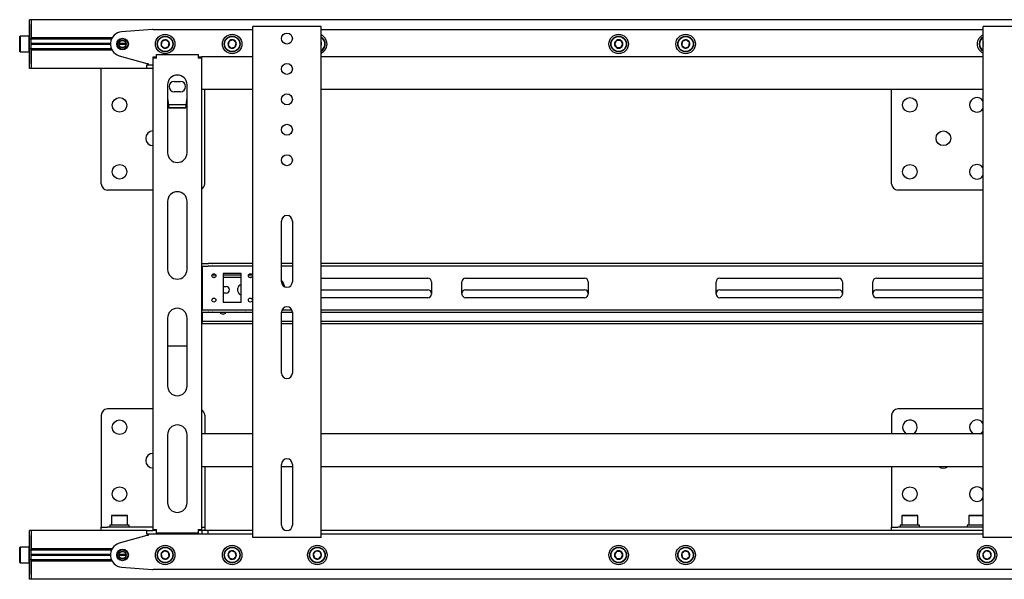
# Model space of a CAD drawing. Units: millimetres. Extents: x 0 to 420, y 0 to 297.
# Drawn here: x 254 to 286, y 217 to 235 of the extents above; entities that cross this region are included whole.
import ezdxf

# ---------------------------------------------------------------- set-up
doc = ezdxf.new("R2010")
doc.units = ezdxf.units.MM

msp = doc.modelspace()

# ---------------------------------------------------------------- linework, layer by layer
at = {"color": 7, "linetype": 'Continuous', "lineweight": 25}
for p, q in [((254.121, 235.1666), (254.061, 235.1666)), ((254.061, 235.0066), (254.061, 235.1666)), ((254.061, 234.5666), (254.061, 235.0066)), ((323.041, 235.1666), (254.121, 235.1666)), ((254.121, 235.1666), (254.121, 235.0066)), ((254.121, 235.0066), (254.121, 234.5706)), ((254.121, 234.5666), (254.121, 235.0066)), ((261.401, 218.1466), (261.401, 234.9466)), ((261.501, 234.9466), (261.401, 234.9466)), ((263.541, 234.9466), (261.501, 234.9466)), ((263.641, 234.9466), (263.541, 234.9466)), ((263.641, 218.1466), (263.641, 234.9466)), ((285.401, 218.1466), (285.401, 234.9466)), ((285.501, 234.9466), (285.401, 234.9466)), ((287.541, 234.9466), (285.501, 234.9466)), ((253.753, 234.6266), (253.741, 234.6146)), ((253.741, 234.3666), (253.741, 234.6146)), ((254.049, 234.6266), (253.753, 234.6266)), ((253.753, 234.6266), (253.753, 234.3666)), ((254.061, 234.6146), (254.049, 234.6266)), ((254.049, 234.3666), (254.049, 234.6266)), ((254.061, 234.5266), (254.061, 234.5666)), ((256.777, 234.5706), (254.121, 234.5706)), ((254.121, 234.5266), (254.121, 234.5666)), ((258.1052, 234.8459), (257.0894, 234.7653)), ((258.121, 234.8466), (261.401, 234.8466)), ((263.641, 234.8466), (285.401, 234.8466)), ((253.741, 234.1186), (253.741, 234.3666)), ((253.753, 234.3666), (253.753, 234.1066)), ((254.049, 234.1066), (254.049, 234.3666)), ((254.121, 234.5266), (254.061, 234.5266)), ((254.061, 234.4941), (254.061, 234.5266)), ((254.061, 234.239), (254.061, 234.4941)), ((254.061, 234.2066), (254.061, 234.239)), ((256.7562, 234.5306), (254.121, 234.5306)), ((254.121, 234.4941), (254.121, 234.5266)), ((254.121, 234.239), (254.121, 234.4941)), ((256.7213, 234.3806), (254.121, 234.3806)), ((256.721, 234.3666), (254.121, 234.3666)), ((256.7213, 234.3526), (254.121, 234.3526)), ((254.121, 234.2066), (254.121, 234.239)), ((257.241, 234.3666), (257.001, 234.3666)), ((257.2402, 234.3806), (257.0019, 234.3806)), ((257.2402, 234.3526), (257.0019, 234.3526)), ((258.4122, 234.4523), (258.3924, 234.3151)), ((258.3924, 234.3151), (258.5012, 234.2294)), ((258.5408, 234.5037), (258.4122, 234.4523)), ((258.5012, 234.2294), (258.6299, 234.2809)), ((258.6497, 234.418), (258.5408, 234.5037)), ((258.6299, 234.2809), (258.6497, 234.418)), ((260.6206, 234.4621), (260.5881, 234.3274)), ((260.5881, 234.3274), (260.6886, 234.2319)), ((260.7535, 234.5013), (260.6206, 234.4621)), ((260.6886, 234.2319), (260.8215, 234.2711)), ((260.8539, 234.4058), (260.7535, 234.5013)), ((260.8215, 234.2711), (260.8539, 234.4058)), ((263.6579, 234.3885), (263.641, 234.4092)), ((263.641, 234.3445), (263.6579, 234.3885)), ((273.3518, 234.4866), (273.2825, 234.3666)), ((273.2825, 234.3666), (273.3518, 234.2466)), ((273.4903, 234.4866), (273.3518, 234.4866)), ((273.3518, 234.2466), (273.4903, 234.2466)), ((273.5596, 234.3666), (273.4903, 234.4866)), ((273.4903, 234.2466), (273.5596, 234.3666)), ((275.5122, 234.4523), (275.4924, 234.3151)), ((275.4924, 234.3151), (275.6012, 234.2294)), ((275.6408, 234.5037), (275.5122, 234.4523)), ((275.6012, 234.2294), (275.7299, 234.2809)), ((275.7497, 234.418), (275.6408, 234.5037)), ((275.7299, 234.2809), (275.7497, 234.418)), ((285.401, 234.3806), (285.3881, 234.3274)), ((285.3881, 234.3274), (285.401, 234.3151)), ((253.741, 234.1186), (253.753, 234.1066)), ((253.753, 234.1066), (254.049, 234.1066)), ((254.049, 234.1066), (254.061, 234.1186)), ((254.121, 234.2066), (254.061, 234.2066)), ((254.061, 234.1666), (254.061, 234.2066)), ((254.061, 233.7266), (254.061, 234.1666)), ((254.121, 234.1666), (254.121, 234.2066)), ((256.7562, 234.2026), (254.121, 234.2026)), ((254.121, 233.7266), (254.121, 234.1666)), ((256.777, 234.1626), (254.121, 234.1626)), ((254.121, 234.1626), (254.121, 233.7266)), ((257.0129, 233.9815), (257.921, 233.7266)), ((258.121, 233.9466), (258.201, 233.9466)), ((258.121, 233.9066), (258.121, 233.9466)), ((258.241, 233.9066), (258.121, 233.9066)), ((258.121, 218.4066), (258.121, 233.9066)), ((258.201, 233.9066), (258.201, 233.9466)), ((258.241, 234.0266), (259.601, 234.0266)), ((258.241, 233.9066), (258.241, 234.0266)), ((259.601, 234.0266), (259.601, 233.9066)), ((259.721, 233.9066), (259.601, 233.9066)), ((259.641, 233.9466), (259.721, 233.9466)), ((259.641, 233.9066), (259.641, 233.9466)), ((259.721, 233.9066), (259.721, 233.9466)), ((261.401, 233.9466), (259.721, 233.9466)), ((259.721, 218.4066), (259.721, 233.9066)), ((285.401, 233.9466), (263.641, 233.9466)), ((254.061, 233.5666), (254.061, 233.7266)), ((254.121, 233.7266), (254.121, 233.5666)), ((257.921, 233.7266), (257.961, 233.7266)), ((257.921, 233.5666), (257.921, 233.6866)), ((257.921, 233.6866), (258.121, 233.6866)), ((257.961, 233.7266), (257.961, 233.6866)), ((254.121, 233.5666), (254.061, 233.5666)), ((257.921, 233.5666), (254.121, 233.5666)), ((256.421, 233.353), (256.421, 233.5666)), ((256.421, 229.7666), (256.421, 233.353)), ((258.121, 233.5666), (257.921, 233.5666)), ((258.601, 233.0266), (258.601, 230.7916)), ((258.821, 233.1366), (259.021, 233.1366)), ((259.241, 230.7916), (259.241, 233.0266)), ((259.021, 232.7966), (258.821, 232.7966)), ((261.401, 232.8666), (259.721, 232.8666)), ((259.821, 229.7666), (259.821, 232.8666)), ((285.401, 232.8666), (263.641, 232.8666)), ((282.389, 229.7666), (282.389, 232.8666)), ((258.641, 232.2539), (258.601, 232.3178)), ((259.216, 232.3668), (258.6261, 232.3668)), ((258.641, 232.2539), (258.641, 232.2708)), ((259.201, 232.2708), (258.641, 232.2708)), ((259.201, 232.2539), (258.641, 232.2539)), ((259.201, 232.2539), (259.201, 232.2708)), ((258.121, 229.5666), (256.621, 229.5666)), ((285.401, 229.5666), (282.589, 229.5666)), ((258.601, 229.1916), (258.601, 226.9566)), ((259.241, 226.9566), (259.241, 229.1916)), ((262.341, 226.5466), (262.341, 228.5466)), ((262.701, 228.5466), (262.701, 226.5466)), ((259.721, 227.1466), (259.9295, 227.1466)), ((259.9295, 227.1466), (259.9468, 227.1466)), ((260.0623, 227.1466), (259.9468, 227.1466)), ((260.0623, 227.1466), (260.0796, 227.1466)), ((261.401, 227.1466), (260.0796, 227.1466)), ((262.701, 227.1466), (262.341, 227.1466)), ((285.401, 227.1466), (263.641, 227.1466)), ((259.721, 227.0666), (259.9295, 227.0666)), ((259.741, 227.0666), (259.741, 227.0266)), ((259.741, 227.0266), (259.741, 225.6666)), ((259.9468, 227.0666), (259.9295, 227.0666)), ((260.0623, 227.0666), (259.9468, 227.0666)), ((260.0796, 227.0666), (260.0623, 227.0666)), ((261.401, 227.0666), (260.0796, 227.0666)), ((261.021, 226.8266), (260.421, 226.8266)), ((260.421, 226.8266), (260.421, 225.8666)), ((261.021, 225.8666), (261.021, 226.8266)), ((262.701, 227.0666), (262.341, 227.0666)), ((285.401, 227.0666), (263.641, 227.0666)), ((259.741, 226.7666), (259.721, 226.7666)), ((259.741, 226.6866), (259.721, 226.6866)), ((260.1839, 226.7666), (260.0581, 226.7666)), ((260.1485, 226.6866), (260.0935, 226.6866)), ((261.021, 226.7666), (260.421, 226.7666)), ((261.021, 226.6866), (260.421, 226.6866)), ((261.3839, 226.7666), (261.2581, 226.7666)), ((261.3485, 226.6866), (261.2935, 226.6866)), ((263.641, 226.6666), (267.151, 226.6666)), ((267.271, 226.5466), (267.271, 226.1466)), ((268.271, 226.1466), (268.271, 226.5466)), ((268.391, 226.6666), (272.301, 226.6666)), ((272.421, 226.5466), (272.421, 226.1466)), ((276.621, 226.1466), (276.621, 226.5466)), ((276.741, 226.6666), (280.651, 226.6666)), ((280.771, 226.5466), (280.771, 226.1466)), ((281.771, 226.1466), (281.771, 226.5466)), ((281.891, 226.6666), (285.401, 226.6666)), ((260.421, 226.3966), (260.521, 226.3966)), ((260.521, 226.1766), (260.421, 226.1766)), ((260.911, 226.2366), (260.911, 226.3366)), ((263.641, 226.2866), (267.151, 226.2866)), ((268.391, 226.2866), (272.301, 226.2866)), ((276.741, 226.2866), (280.651, 226.2866)), ((281.891, 226.2866), (285.401, 226.2866)), ((261.021, 225.8666), (260.421, 225.8666)), ((267.151, 226.0266), (263.641, 226.0266)), ((272.301, 226.0266), (268.391, 226.0266)), ((280.651, 226.0266), (276.741, 226.0266)), ((285.401, 226.0266), (281.891, 226.0266)), ((259.721, 225.6266), (259.9295, 225.6266)), ((259.721, 225.5466), (259.9295, 225.5466)), ((259.741, 225.6666), (259.741, 225.6266)), ((259.741, 225.5466), (259.741, 225.2866)), ((259.9295, 225.6266), (259.9468, 225.6266)), ((259.9468, 225.5466), (259.9295, 225.5466)), ((259.9468, 225.6266), (260.0623, 225.6266)), ((259.9468, 225.5466), (260.0623, 225.5466)), ((260.0623, 225.6266), (260.0796, 225.6266)), ((260.0796, 225.5466), (260.0623, 225.5466)), ((260.0796, 225.6266), (261.401, 225.6266)), ((260.0796, 225.5466), (261.401, 225.5466)), ((261.121, 225.5366), (260.921, 225.5366)), ((262.341, 225.5466), (262.701, 225.5466)), ((262.341, 223.5466), (262.341, 225.5466)), ((262.3598, 225.6266), (262.6823, 225.6266)), ((262.701, 225.5466), (262.701, 223.5466)), ((263.641, 225.6266), (285.401, 225.6266)), ((263.641, 225.5466), (285.401, 225.5466)), ((258.601, 225.3566), (258.601, 223.1216)), ((259.241, 223.1216), (259.241, 225.3566)), ((259.721, 225.2466), (259.741, 225.2466)), ((259.741, 225.1666), (259.721, 225.1666)), ((259.741, 225.2866), (259.741, 225.2466)), ((259.741, 225.1666), (259.741, 225.2466)), ((259.741, 225.2466), (259.761, 225.2466)), ((259.761, 225.1666), (259.741, 225.1666)), ((261.401, 225.2466), (259.761, 225.2466)), ((261.401, 225.1666), (259.761, 225.1666)), ((262.701, 225.2466), (262.341, 225.2466)), ((262.701, 225.1666), (262.341, 225.1666)), ((285.401, 225.2466), (263.641, 225.2466)), ((285.401, 225.1666), (263.641, 225.1666)), ((258.601, 224.447), (259.241, 224.447)), ((258.121, 222.3666), (256.621, 222.3666)), ((285.401, 222.3666), (282.589, 222.3666)), ((256.421, 222.1666), (256.421, 218.5802)), ((259.821, 222.1666), (259.821, 221.5466)), ((282.389, 222.1666), (282.389, 221.5466)), ((258.601, 221.5216), (258.601, 219.2866)), ((259.241, 219.2866), (259.241, 221.5216)), ((261.401, 221.5466), (259.721, 221.5466)), ((285.401, 221.5466), (263.641, 221.5466)), ((261.401, 220.4666), (259.721, 220.4666)), ((259.821, 220.4666), (259.821, 218.5802)), ((262.341, 218.5466), (262.341, 220.5466)), ((262.701, 220.4666), (262.341, 220.4666)), ((262.701, 220.5466), (262.701, 218.5466)), ((285.401, 220.4666), (263.641, 220.4666)), ((282.389, 220.4666), (282.389, 218.5802)), ((256.773, 218.8706), (256.761, 218.8586)), ((256.761, 218.8586), (256.761, 218.5626)), ((257.281, 218.8586), (256.761, 218.8586)), ((256.773, 218.8706), (257.269, 218.8706)), ((257.281, 218.8586), (257.269, 218.8706)), ((257.281, 218.5626), (257.281, 218.8586)), ((282.741, 218.8706), (282.729, 218.8586)), ((282.729, 218.8586), (282.729, 218.5626)), ((283.249, 218.8586), (282.729, 218.8586)), ((282.741, 218.8706), (283.237, 218.8706)), ((283.249, 218.8586), (283.237, 218.8706)), ((283.249, 218.5626), (283.249, 218.8586)), ((284.941, 218.8706), (284.929, 218.8586)), ((284.929, 218.8586), (284.929, 218.5626)), ((285.401, 218.8586), (284.929, 218.8586)), ((284.941, 218.8706), (285.401, 218.8706)), ((254.121, 218.3666), (254.061, 218.3666)), ((254.061, 218.2066), (254.061, 218.3666)), ((256.4251, 218.3666), (254.121, 218.3666)), ((254.121, 218.3666), (254.121, 218.2066)), ((256.421, 218.5802), (256.421, 218.4866)), ((256.421, 218.3666), (256.421, 218.4866)), ((256.421, 218.4866), (256.621, 218.4866)), ((256.621, 218.3666), (256.4251, 218.3666)), ((258.121, 218.4866), (256.621, 218.4866)), ((257.921, 218.3666), (256.621, 218.3666)), ((256.701, 218.5506), (256.701, 218.4866)), ((257.341, 218.5506), (256.701, 218.5506)), ((256.761, 218.5626), (256.773, 218.5506)), ((256.761, 218.5626), (257.281, 218.5626)), ((257.269, 218.5506), (257.281, 218.5626)), ((257.341, 218.4866), (257.341, 218.5506)), ((257.921, 218.2466), (257.921, 218.3666)), ((257.921, 218.3666), (258.121, 218.3666)), ((258.121, 218.4066), (258.241, 218.4066)), ((258.121, 218.3666), (258.121, 218.4066)), ((258.201, 218.3666), (258.121, 218.3666)), ((258.201, 218.3666), (258.201, 218.4066)), ((258.241, 218.3666), (258.201, 218.3666)), ((258.241, 218.2866), (258.241, 218.4066)), ((259.601, 218.4066), (259.601, 218.2866)), ((259.601, 218.4066), (259.721, 218.4066)), ((259.641, 218.3666), (259.601, 218.3666)), ((259.641, 218.3666), (259.641, 218.4066)), ((259.721, 218.3666), (259.641, 218.3666)), ((259.721, 218.4866), (259.821, 218.4866)), ((259.721, 218.3666), (259.721, 218.4066)), ((259.731, 218.3666), (259.721, 218.3666)), ((259.731, 218.2466), (259.731, 218.3666)), ((259.931, 218.3666), (259.731, 218.3666)), ((259.821, 218.5802), (259.821, 218.4866)), ((259.821, 218.4866), (259.821, 218.3666)), ((259.931, 218.2466), (259.931, 218.3666)), ((261.401, 218.3666), (259.931, 218.3666)), ((285.401, 218.3666), (263.641, 218.3666)), ((282.389, 218.5802), (282.389, 218.4866)), ((282.389, 218.3666), (282.389, 218.4866)), ((282.389, 218.4866), (282.589, 218.4866)), ((285.401, 218.4866), (282.589, 218.4866)), ((282.669, 218.5506), (282.669, 218.4866)), ((283.309, 218.5506), (282.669, 218.5506)), ((282.729, 218.5626), (282.741, 218.5506)), ((282.729, 218.5626), (283.249, 218.5626)), ((283.237, 218.5506), (283.249, 218.5626)), ((283.309, 218.4866), (283.309, 218.5506)), ((284.869, 218.5506), (284.869, 218.4866)), ((285.401, 218.5506), (284.869, 218.5506)), ((284.929, 218.5626), (284.941, 218.5506)), ((284.929, 218.5626), (285.401, 218.5626)), ((254.061, 217.7666), (254.061, 218.2066)), ((254.121, 218.2066), (254.121, 217.7706)), ((254.121, 217.7666), (254.121, 218.2066)), ((257.921, 218.2066), (257.0129, 217.9517)), ((258.121, 218.2466), (257.921, 218.2466)), ((257.961, 218.2066), (257.921, 218.2066)), ((257.961, 218.2466), (257.961, 218.2066)), ((259.731, 218.2466), (258.121, 218.2466)), ((259.601, 218.2866), (258.241, 218.2866)), ((259.931, 218.2466), (259.731, 218.2466)), ((261.401, 218.2466), (259.931, 218.2466)), ((261.501, 218.1466), (261.401, 218.1466)), ((263.541, 218.1466), (261.501, 218.1466)), ((263.641, 218.1466), (263.541, 218.1466)), ((285.401, 218.2466), (263.641, 218.2466)), ((285.501, 218.1466), (285.401, 218.1466)), ((287.541, 218.1466), (285.501, 218.1466)), ((253.753, 217.8266), (253.741, 217.8146)), ((253.741, 217.3186), (253.741, 217.8146)), ((254.049, 217.8266), (253.753, 217.8266)), ((253.753, 217.8266), (253.753, 217.3066)), ((254.061, 217.8146), (254.049, 217.8266)), ((254.049, 217.3066), (254.049, 217.8266)), ((254.061, 217.7266), (254.061, 217.7666)), ((254.121, 217.7266), (254.061, 217.7266)), ((254.061, 217.6941), (254.061, 217.7266)), ((256.777, 217.7706), (254.121, 217.7706)), ((254.121, 217.7266), (254.121, 217.7666)), ((256.7562, 217.7306), (254.121, 217.7306)), ((254.121, 217.6941), (254.121, 217.7266)), ((254.061, 217.439), (254.061, 217.6941)), ((254.061, 217.4066), (254.061, 217.439)), ((254.121, 217.4066), (254.061, 217.4066)), ((254.061, 217.3666), (254.061, 217.4066)), ((254.121, 217.439), (254.121, 217.6941)), ((256.7213, 217.5806), (254.121, 217.5806)), ((256.721, 217.5666), (254.121, 217.5666)), ((256.7213, 217.5526), (254.121, 217.5526)), ((254.121, 217.4066), (254.121, 217.439)), ((254.121, 217.3666), (254.121, 217.4066)), ((256.7562, 217.4026), (254.121, 217.4026)), ((257.241, 217.5666), (257.001, 217.5666)), ((257.2402, 217.5806), (257.0019, 217.5806)), ((257.2402, 217.5526), (257.0019, 217.5526)), ((258.5012, 217.7037), (258.3924, 217.618)), ((258.3924, 217.618), (258.4122, 217.4809)), ((258.4122, 217.4809), (258.5408, 217.4294)), ((258.6299, 217.6523), (258.5012, 217.7037)), ((258.5408, 217.4294), (258.6497, 217.5151)), ((258.6497, 217.5151), (258.6299, 217.6523)), ((260.6886, 217.7013), (260.5881, 217.6058)), ((260.5881, 217.6058), (260.6206, 217.4711)), ((260.6206, 217.4711), (260.7535, 217.4319)), ((260.8215, 217.6621), (260.6886, 217.7013)), ((260.7535, 217.4319), (260.8539, 217.5274)), ((260.8539, 217.5274), (260.8215, 217.6621)), ((263.4717, 217.696), (263.3842, 217.5885)), ((263.3842, 217.5885), (263.4336, 217.4591)), ((263.4336, 217.4591), (263.5704, 217.4371)), ((263.6085, 217.6741), (263.4717, 217.696)), ((263.5704, 217.4371), (263.6579, 217.5446)), ((263.6579, 217.5446), (263.6085, 217.6741)), ((273.3518, 217.6866), (273.2825, 217.5666)), ((273.2825, 217.5666), (273.3518, 217.4466)), ((273.4903, 217.6866), (273.3518, 217.6866)), ((273.3518, 217.4466), (273.4903, 217.4466)), ((273.5596, 217.5666), (273.4903, 217.6866)), ((273.4903, 217.4466), (273.5596, 217.5666)), ((275.6012, 217.7037), (275.4924, 217.618)), ((275.4924, 217.618), (275.5122, 217.4809)), ((275.5122, 217.4809), (275.6408, 217.4294)), ((275.7299, 217.6523), (275.6012, 217.7037)), ((275.6408, 217.4294), (275.7497, 217.5151)), ((275.7497, 217.5151), (275.7299, 217.6523)), ((285.4886, 217.7013), (285.3881, 217.6058)), ((285.3881, 217.6058), (285.4206, 217.4711)), ((285.4206, 217.4711), (285.5535, 217.4319)), ((285.6215, 217.6621), (285.4886, 217.7013)), ((285.5535, 217.4319), (285.6539, 217.5274)), ((285.6539, 217.5274), (285.6215, 217.6621)), ((253.741, 217.3186), (253.753, 217.3066)), ((253.753, 217.3066), (254.049, 217.3066)), ((254.049, 217.3066), (254.061, 217.3186)), ((254.061, 216.9266), (254.061, 217.3666)), ((254.121, 216.9266), (254.121, 217.3666)), ((256.777, 217.3626), (254.121, 217.3626)), ((254.121, 217.3626), (254.121, 216.9266)), ((257.0894, 217.1678), (258.1052, 217.0872)), ((290.921, 217.0866), (258.121, 217.0866)), ((254.061, 216.7666), (254.061, 216.9266)), ((254.121, 216.7666), (254.061, 216.7666)), ((254.121, 216.9266), (254.121, 216.7666)), ((323.041, 216.7666), (254.121, 216.7666))]:
    msp.add_line(p, q, dxfattribs=at)
at = {"color": 7, "linetype": 'Continuous', "lineweight": 25, "flags": 128}
for points in [[(285.3881, 234.3274), (285.3944, 234.3104), (285.401, 234.2973)], [(259.241, 232.318), (259.2267, 232.2945), (259.201, 232.2539)], [(260.921, 225.5366), (260.8789, 225.5449), (260.8752, 225.5466)], [(261.1669, 225.5466), (261.1631, 225.5449), (261.121, 225.5366)]]:
    msp.add_lwpolyline(points, dxfattribs=at)
at = {"color": 7, "linetype": 'Continuous', "lineweight": 25}
for centre, radius in [((257.121, 234.3666), 0.19), ((258.521, 234.3666), 0.32), ((258.521, 234.3666), 0.26), ((258.521, 234.3666), 0.248), ((260.721, 234.3666), 0.32), ((260.721, 234.3666), 0.26), ((260.721, 234.3666), 0.248), ((262.521, 234.5466), 0.18), ((273.421, 234.3666), 0.32), ((273.421, 234.3666), 0.26), ((273.421, 234.3666), 0.248), ((275.621, 234.3666), 0.32), ((275.621, 234.3666), 0.26), ((275.621, 234.3666), 0.248), ((257.121, 234.3666), 0.17), ((257.121, 234.3666), 0.12), ((262.521, 233.5466), 0.18), ((257.021, 232.3666), 0.24), ((262.521, 232.5466), 0.18), ((282.989, 232.3666), 0.24), ((262.521, 231.5466), 0.18), ((284.089, 231.2666), 0.24), ((262.521, 230.5466), 0.18), ((257.021, 230.1666), 0.24), ((282.989, 230.1666), 0.24), ((260.121, 226.7466), 0.066), ((261.321, 226.7466), 0.066), ((260.121, 225.9466), 0.066), ((261.321, 225.9466), 0.066), ((257.021, 221.7666), 0.24), ((257.021, 219.5666), 0.24), ((282.989, 219.5666), 0.24), ((257.121, 217.5666), 0.19), ((257.121, 217.5666), 0.17), ((258.521, 217.5666), 0.32), ((258.521, 217.5666), 0.26), ((258.521, 217.5666), 0.248), ((260.721, 217.5666), 0.32), ((260.721, 217.5666), 0.26), ((260.721, 217.5666), 0.248), ((263.521, 217.5666), 0.32), ((263.521, 217.5666), 0.26), ((263.521, 217.5666), 0.248), ((273.421, 217.5666), 0.32), ((273.421, 217.5666), 0.26), ((273.421, 217.5666), 0.248), ((275.621, 217.5666), 0.32), ((275.621, 217.5666), 0.26), ((275.621, 217.5666), 0.248), ((285.521, 217.5666), 0.32), ((285.521, 217.5666), 0.26), ((285.521, 217.5666), 0.248), ((257.121, 217.5666), 0.12)]:
    msp.add_circle(centre, radius, dxfattribs=at)
for centre, radius, start, end in [((257.121, 234.3666), 0.4, 94.53811, 254.32172), ((258.121, 234.6466), 0.2, 90, 94.53811), ((263.521, 234.3666), 0.32, 9.1229, 67.97569), ((263.521, 234.3666), 0.26, 9.1229, 62.51357), ((263.521, 234.3666), 0.248, 9.1229, 61.06147), ((285.521, 234.3666), 0.32, 112.02431, 247.97569), ((285.521, 234.3666), 0.26, 117.48643, 242.51357), ((285.521, 234.3666), 0.248, 118.93853, 241.06147), ((258.521, 234.3666), 0.1386, 141.78679, 201.78679), ((258.521, 234.3666), 0.1386, 201.78679, 261.78679), ((258.521, 234.3666), 0.1386, 81.78679, 141.78679), ((258.521, 234.3666), 0.1386, 261.78679, 321.78679), ((258.521, 234.3666), 0.1386, 21.78679, 81.78679), ((258.521, 234.3666), 0.1386, 321.78679, 21.78679), ((260.721, 234.3666), 0.1386, 136.43836, 196.43836), ((260.721, 234.3666), 0.1386, 196.43836, 256.43836), ((260.721, 234.3666), 0.1386, 76.43836, 136.43836), ((260.721, 234.3666), 0.1386, 256.43836, 316.43836), ((260.721, 234.3666), 0.1386, 16.43836, 76.43836), ((260.721, 234.3666), 0.1386, 316.43836, 16.43836), ((263.521, 234.3666), 0.1386, 9.1229, 30), ((263.521, 234.3666), 0.32, 292.02431, 9.1229), ((263.521, 234.3666), 0.26, 297.48643, 9.1229), ((263.521, 234.3666), 0.248, 298.93853, 9.1229), ((263.521, 234.3666), 0.1386, 330, 9.1229), ((273.421, 234.3666), 0.1386, 120, 180), ((273.421, 234.3666), 0.1386, 180, 240), ((273.421, 234.3666), 0.1386, 60, 120), ((273.421, 234.3666), 0.1386, 240, 300), ((273.421, 234.3666), 0.1386, 0, 60), ((273.421, 234.3666), 0.1386, 300, 0), ((275.621, 234.3666), 0.1386, 141.78679, 201.78679), ((275.621, 234.3666), 0.1386, 201.78679, 261.78679), ((275.621, 234.3666), 0.1386, 81.78679, 141.78679), ((275.621, 234.3666), 0.1386, 261.78679, 321.78679), ((275.621, 234.3666), 0.1386, 21.78679, 81.78679), ((275.621, 234.3666), 0.1386, 321.78679, 21.78679), ((285.521, 234.3666), 0.1386, 150, 196.43836), ((258.921, 233.0266), 0.32, 0, 180), ((258.821, 232.9666), 0.17, 90, 270), ((259.021, 232.9666), 0.17, 270, 90), ((285.189, 232.3666), 0.24, 27.95289, 180), ((261.6767, 232.8111), 3.0834, 184.05143, 190.09177), ((256.5942, 232.7579), 2.652, 349.41631, 356.44048), ((285.189, 232.3666), 0.24, 180, 332.04711), ((258.121, 231.2666), 0.24, 90, 180), ((258.121, 231.2666), 0.24, 180, 270), ((258.921, 230.7916), 0.32, 180, 0), ((285.189, 230.1666), 0.24, 27.95289, 180), ((285.189, 230.1666), 0.24, 180, 332.04711), ((256.621, 229.7666), 0.2, 180, 270), ((259.621, 229.7666), 0.2, 300, 0), ((282.589, 229.7666), 0.2, 180, 270), ((258.921, 229.1916), 0.32, 0, 180), ((262.521, 228.5466), 0.18, 0, 180), ((258.921, 226.9566), 0.32, 180, 0), ((262.121, 226.3466), 0.328, 6.28393, 47.87644), ((262.521, 226.5466), 0.18, 180, 0), ((267.151, 226.5466), 0.12, 0, 90), ((268.391, 226.5466), 0.12, 90, 180), ((272.301, 226.5466), 0.12, 0, 90), ((276.741, 226.5466), 0.12, 90, 180), ((280.651, 226.5466), 0.12, 0, 90), ((281.891, 226.5466), 0.12, 90, 180), ((260.521, 226.2866), 0.11, 270, 90), ((261.021, 226.3366), 0.11, 90, 180), ((261.021, 226.2366), 0.11, 180, 270), ((267.151, 226.1666), 0.12, 0, 90), ((267.151, 226.1466), 0.12, 270, 0), ((268.391, 226.1666), 0.12, 90, 180), ((268.391, 226.1466), 0.12, 180, 270), ((272.301, 226.1666), 0.12, 0, 90), ((272.301, 226.1466), 0.12, 270, 0), ((276.741, 226.1666), 0.12, 90, 180), ((276.741, 226.1466), 0.12, 180, 270), ((280.651, 226.1666), 0.12, 0, 90), ((280.651, 226.1466), 0.12, 270, 0), ((281.891, 226.1666), 0.12, 90, 180), ((281.891, 226.1466), 0.12, 180, 270), ((258.921, 225.3566), 0.32, 0, 180), ((260.421, 225.5966), 0.11, 207.03569, 332.96431), ((262.521, 225.5466), 0.18, 0, 180), ((262.521, 223.5466), 0.18, 180, 0), ((258.921, 223.1216), 0.32, 180, 0), ((256.621, 222.1666), 0.2, 90, 180), ((259.621, 222.1666), 0.2, 0, 60), ((282.589, 222.1666), 0.2, 90, 180), ((282.989, 221.7666), 0.24, 293.55646, 180), ((285.189, 221.7666), 0.24, 27.95289, 180), ((258.921, 221.5216), 0.32, 0, 180), ((282.989, 221.7666), 0.24, 180, 246.44354), ((285.189, 221.7666), 0.24, 180, 246.44354), ((285.189, 221.7666), 0.24, 293.55646, 332.04711), ((258.121, 220.6666), 0.24, 90, 180), ((258.121, 220.6666), 0.24, 180, 270), ((262.521, 220.5466), 0.18, 0, 180), ((284.089, 220.6666), 0.24, 236.44269, 303.55731), ((285.189, 219.5666), 0.24, 27.95289, 180), ((285.189, 219.5666), 0.24, 180, 332.04711), ((258.921, 219.2866), 0.32, 180, 0), ((262.521, 218.5466), 0.18, 180, 0), ((257.121, 217.5666), 0.4, 105.67828, 265.46189), ((258.521, 217.5666), 0.1386, 158.21321, 218.21321), ((258.521, 217.5666), 0.1386, 98.21321, 158.21321), ((258.521, 217.5666), 0.1386, 218.21321, 278.21321), ((258.521, 217.5666), 0.1386, 38.21321, 98.21321), ((258.521, 217.5666), 0.1386, 278.21321, 338.21321), ((258.521, 217.5666), 0.1386, 338.21321, 38.21321), ((260.721, 217.5666), 0.1386, 163.56164, 223.56164), ((260.721, 217.5666), 0.1386, 103.56164, 163.56164), ((260.721, 217.5666), 0.1386, 223.56164, 283.56164), ((260.721, 217.5666), 0.1386, 43.56164, 103.56164), ((260.721, 217.5666), 0.1386, 283.56164, 343.56164), ((260.721, 217.5666), 0.1386, 343.56164, 43.56164), ((263.521, 217.5666), 0.1386, 170.8771, 230.8771), ((263.521, 217.5666), 0.1386, 110.8771, 170.8771), ((263.521, 217.5666), 0.1386, 230.8771, 290.8771), ((263.521, 217.5666), 0.1386, 50.8771, 110.8771), ((263.521, 217.5666), 0.1386, 290.8771, 350.8771), ((263.521, 217.5666), 0.1386, 350.8771, 50.8771), ((273.421, 217.5666), 0.1386, 120, 180), ((273.421, 217.5666), 0.1386, 180, 240), ((273.421, 217.5666), 0.1386, 60, 120), ((273.421, 217.5666), 0.1386, 240, 300), ((273.421, 217.5666), 0.1386, 0, 60), ((273.421, 217.5666), 0.1386, 300, 0), ((275.621, 217.5666), 0.1386, 158.21321, 218.21321), ((275.621, 217.5666), 0.1386, 98.21321, 158.21321), ((275.621, 217.5666), 0.1386, 218.21321, 278.21321), ((275.621, 217.5666), 0.1386, 38.21321, 98.21321), ((275.621, 217.5666), 0.1386, 278.21321, 338.21321), ((275.621, 217.5666), 0.1386, 338.21321, 38.21321), ((285.521, 217.5666), 0.1386, 163.56164, 223.56164), ((285.521, 217.5666), 0.1386, 103.56164, 163.56164), ((285.521, 217.5666), 0.1386, 223.56164, 283.56164), ((285.521, 217.5666), 0.1386, 43.56164, 103.56164), ((285.521, 217.5666), 0.1386, 283.56164, 343.56164), ((285.521, 217.5666), 0.1386, 343.56164, 43.56164), ((258.121, 217.2866), 0.2, 265.46189, 270)]:
    msp.add_arc(centre, radius, start, end, dxfattribs=at)

doc.saveas('drawing.dxf')
